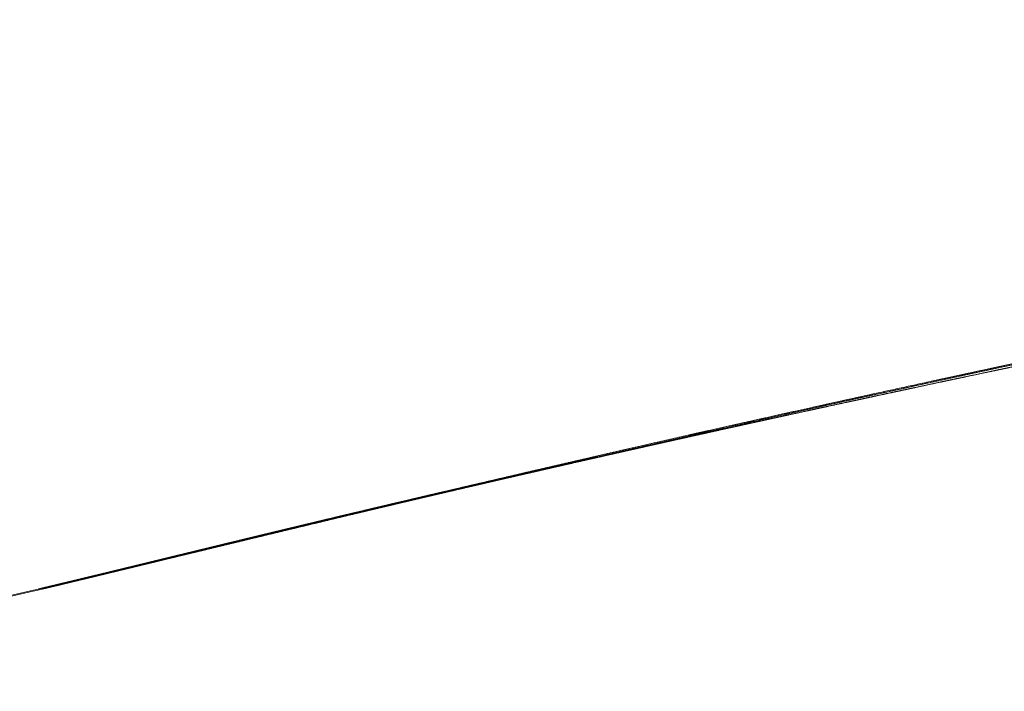
# Model space of a CAD drawing. Units: metres. Extents: x 695 to 2240, y -463 to 1013.
# Drawn here: x 2028 to 2029, y 448 to 449 of the extents above; entities that cross this region are included whole.
import ezdxf

# ---------------------------------------------------------------- set-up
doc = ezdxf.new("R2010")
doc.units = ezdxf.units.M

# ---------------------------------------------------------------- blocks, each defined once
blk = doc.blocks.new('JOE LOUNGE STAR BASE - HIGH BACK WITH BACK WINGS LEFT')
at = {"color": 0, "linetype": 'Continuous', "lineweight": 0}
for points, degree, knots in [([(2027.78554, 448.02033), (2027.78704, 448.02069), (2027.78854, 448.02104), (2027.79006, 448.0214), (2027.79158, 448.02176), (2027.79312, 448.02213), (2027.79467, 448.02249), (2027.79778, 448.02323), (2027.80094, 448.02399), (2027.80252, 448.02436), (2027.80412, 448.02475), (2027.80573, 448.02513), (2027.80735, 448.02552), (2027.81059, 448.02629), (2027.81387, 448.02708), (2027.81551, 448.02747), (2027.81716, 448.02787), (2027.81883, 448.02827), (2027.8205, 448.02867), (2027.82221, 448.02908), (2027.82392, 448.02949), (2027.82394, 448.0295), (2027.82396, 448.0295), (2027.82399, 448.02951), (2027.82401, 448.02951), (2027.8245, 448.02963), (2027.82499, 448.02975), (2027.82546, 448.02986), (2027.82593, 448.02998), (2027.8264, 448.03009), (2027.82687, 448.0302), (2027.82861, 448.03062), (2027.83035, 448.03104), (2027.83163, 448.03135), (2027.83291, 448.03166), (2027.8342, 448.03197), (2027.8355, 448.03229), (2027.83859, 448.03303), (2027.84171, 448.03379), (2027.84353, 448.03423), (2027.84536, 448.03467), (2027.84721, 448.03512), (2027.84907, 448.03557), (2027.8528, 448.03648), (2027.85659, 448.03739), (2027.8585, 448.03786), (2027.86042, 448.03832), (2027.86235, 448.03879), (2027.8643, 448.03927), (2027.8664, 448.03978), (2027.86852, 448.04029), (2027.86866, 448.04032), (2027.8688, 448.04036), (2027.86894, 448.04039), (2027.86908, 448.04043), (2027.87016, 448.04069), (2027.87125, 448.04095), (2027.87219, 448.04118), (2027.87314, 448.04141), (2027.87409, 448.04164), (2027.87504, 448.04188), (2027.87692, 448.04233), (2027.87881, 448.04279), (2027.87974, 448.04302), (2027.88067, 448.04324), (2027.8816, 448.04347), (2027.88254, 448.0437), (2027.88554, 448.04443), (2027.88858, 448.04517), (2027.89068, 448.04568), (2027.89279, 448.04619), (2027.89493, 448.04671), (2027.89707, 448.04723), (2027.9014, 448.04828), (2027.90579, 448.04935), (2027.90799, 448.04989), (2027.91022, 448.05043), (2027.91246, 448.05097), (2027.91472, 448.05152), (2027.91735, 448.05216), (2027.91999, 448.0528), (2027.92035, 448.05289), (2027.92071, 448.05298), (2027.92106, 448.05306), (2027.92142, 448.05315), (2027.9233, 448.05361), (2027.9252, 448.05407), (2027.92675, 448.05444), (2027.9283, 448.05482), (2027.92986, 448.0552), (2027.93143, 448.05558), (2027.93344, 448.05607), (2027.93546, 448.05656), (2027.93589, 448.05666), (2027.93633, 448.05677), (2027.93677, 448.05688), (2027.9372, 448.05698), (2027.94005, 448.05767), (2027.94292, 448.05837), (2027.94536, 448.05896), (2027.94782, 448.05956), (2027.9503, 448.06016), (2027.9528, 448.06076), (2027.95784, 448.06198), (2027.96295, 448.06322), (2027.96552, 448.06384), (2027.96811, 448.06447), (2027.97072, 448.0651), (2027.97335, 448.06573), (2027.97663, 448.06652), (2027.97994, 448.06732), (2027.98058, 448.06748), (2027.98122, 448.06763), (2027.98186, 448.06778), (2027.98251, 448.06794), (2027.9852, 448.06859), (2027.98792, 448.06924), (2027.99, 448.06974), (2027.99209, 448.07025), (2027.99419, 448.07075), (2027.99631, 448.07126), (2027.99869, 448.07184), (2028.00109, 448.07241), (2028.00134, 448.07247), (2028.0016, 448.07253), (2028.00185, 448.0726), (2028.00211, 448.07266), (2028.00493, 448.07334), (2028.00777, 448.07402), (2028.01037, 448.07464), (2028.01299, 448.07527), (2028.01562, 448.0759), (2028.01827, 448.07654), (2028.02388, 448.07788), (2028.02956, 448.07924), (2028.03256, 448.07995), (2028.03558, 448.08068), (2028.03863, 448.0814), (2028.04169, 448.08213), (2028.04578, 448.08311), (2028.0499, 448.08409), (2028.0509, 448.08433), (2028.05191, 448.08457), (2028.05292, 448.08481), (2028.05394, 448.08505), (2028.05709, 448.0858), (2028.06027, 448.08655), (2028.06243, 448.08707), (2028.06461, 448.08758), (2028.0668, 448.0881), (2028.06899, 448.08862), (2028.07239, 448.08943), (2028.0758, 448.09024), (2028.077, 448.09052), (2028.0782, 448.0908), (2028.0794, 448.09109), (2028.08061, 448.09137), (2028.08393, 448.09216), (2028.08728, 448.09295), (2028.08942, 448.09346), (2028.09158, 448.09396), (2028.09374, 448.09447), (2028.09591, 448.09499), (2028.10152, 448.09631), (2028.10719, 448.09764), (2028.11069, 448.09846), (2028.11421, 448.09929), (2028.11776, 448.10012), (2028.12133, 448.10096), (2028.12639, 448.10215), (2028.1315, 448.10334), (2028.13298, 448.10369), (2028.13447, 448.10403), (2028.13596, 448.10438), (2028.13745, 448.10473), (2028.14114, 448.10559), (2028.14486, 448.10646), (2028.14709, 448.10698), (2028.14932, 448.1075), (2028.15156, 448.10802), (2028.15381, 448.10854), (2028.15849, 448.10963), (2028.16322, 448.11073), (2028.16567, 448.1113), (2028.16814, 448.11187), (2028.17062, 448.11244), (2028.17311, 448.11302), (2028.17704, 448.11393), (2028.181, 448.11485), (2028.18244, 448.11518), (2028.18389, 448.11551), (2028.18534, 448.11585), (2028.1868, 448.11619), (2028.19228, 448.11745), (2028.19781, 448.11872), (2028.20189, 448.11967), (2028.20601, 448.12061), (2028.21016, 448.12157), (2028.21434, 448.12252), (2028.22061, 448.12396), (2028.22695, 448.12541), (2028.22904, 448.12589), (2028.23113, 448.12637), (2028.23324, 448.12685), (2028.23535, 448.12733), (2028.23968, 448.12832), (2028.24405, 448.12932), (2028.24629, 448.12983), (2028.24853, 448.13034), (2028.25079, 448.13085), (2028.25305, 448.13137), (2028.25749, 448.13238), (2028.26196, 448.13339), (2028.26415, 448.13389), (2028.26635, 448.13439), (2028.26856, 448.13489), (2028.27077, 448.13539), (2028.273, 448.13589), (2028.27522, 448.1364), (2028.27757, 448.13693), (2028.27992, 448.13746), (2028.28228, 448.13799), (2028.28465, 448.13853), (2028.28703, 448.13906), (2028.28942, 448.1396), (2028.29649, 448.1412), (2028.30364, 448.14281), (2028.30839, 448.14388), (2028.31319, 448.14495), (2028.31801, 448.14603), (2028.32287, 448.14712), (2028.33057, 448.14884), (2028.33836, 448.15058), (2028.34121, 448.15122), (2028.34407, 448.15186), (2028.34694, 448.1525), (2028.34983, 448.15314), (2028.35487, 448.15426), (2028.35996, 448.15539), (2028.36213, 448.15588), (2028.36431, 448.15636), (2028.36649, 448.15684), (2028.36868, 448.15733), (2028.37604, 448.15896), (2028.38347, 448.1606), (2028.38871, 448.16176), (2028.39399, 448.16293), (2028.39931, 448.1641), (2028.40466, 448.16528), (2028.41544, 448.16765), (2028.42637, 448.17005), (2028.43187, 448.17125), (2028.43741, 448.17246), (2028.44298, 448.17368), (2028.4486, 448.1749), (2028.45797, 448.17695), (2028.46746, 448.17901), (2028.47124, 448.17983), (2028.47504, 448.18066), (2028.47886, 448.18149), (2028.48269, 448.18232), (2028.48854, 448.18358), (2028.49442, 448.18485), (2028.49643, 448.18529), (2028.49845, 448.18572), (2028.50047, 448.18616), (2028.50249, 448.1866), (2028.51048, 448.18832), (2028.51853, 448.19005), (2028.52457, 448.19135), (2028.53066, 448.19266), (2028.53678, 448.19398), (2028.54295, 448.1953), (2028.55536, 448.19795), (2028.56793, 448.20063), (2028.57426, 448.20198), (2028.58063, 448.20334), (2028.58704, 448.2047), (2028.59348, 448.20607), (2028.6048, 448.20847), (2028.61624, 448.21089), (2028.62115, 448.21192), (2028.62608, 448.21296), (2028.63103, 448.21401), (2028.636, 448.21505), (2028.64271, 448.21647), (2028.64947, 448.21789), (2028.6512, 448.21825), (2028.65293, 448.21861), (2028.65466, 448.21898), (2028.6564, 448.21934), (2028.66495, 448.22114), (2028.67356, 448.22294), (2028.68046, 448.22438), (2028.6874, 448.22583), (2028.69438, 448.22729), (2028.7014, 448.22875), (2028.71553, 448.23169), (2028.72983, 448.23466), (2028.73702, 448.23614), (2028.74425, 448.23764), (2028.75152, 448.23914), (2028.75883, 448.24065), (2028.77229, 448.24342), (2028.78588, 448.24622), (2028.79207, 448.24749), (2028.79829, 448.24876), (2028.80453, 448.25004), (2028.81081, 448.25133), (2028.8184, 448.25288), (2028.82604, 448.25444), (2028.82735, 448.2547), (2028.82865, 448.25497), (2028.82996, 448.25524), (2028.83127, 448.2555), (2028.84025, 448.25733), (2028.84928, 448.25917), (2028.85704, 448.26075), (2028.86484, 448.26234), (2028.87268, 448.26392), (2028.88056, 448.26552), (2028.8964, 448.26872), (2028.9124, 448.27195), (2028.92044, 448.27357), (2028.92852, 448.27519), (2028.93663, 448.27682), (2028.94479, 448.27846), (2028.96048, 448.2816), (2028.97631, 448.28477), (2028.98391, 448.28628), (2028.99154, 448.2878), (2028.9992, 448.28933), (2029.00689, 448.29086), (2029.01534, 448.29253), (2029.02383, 448.29422), (2029.02455, 448.29436), (2029.02528, 448.2945), (2029.026, 448.29465), (2029.02673, 448.29479), (2029.03596, 448.29662), (2029.04523, 448.29846), (2029.05381, 448.30015), (2029.06243, 448.30186), (2029.07109, 448.30356), (2029.07979, 448.30527), (2029.09726, 448.30871), (2029.11488, 448.31217), (2029.12373, 448.3139), (2029.13262, 448.31564), (2029.14154, 448.31738), (2029.1505, 448.31913), (2029.1685, 448.32264), (2029.18665, 448.32616), (2029.19576, 448.32793), (2029.20491, 448.3297), (2029.21409, 448.33148), (2029.22332, 448.33327), (2029.23258, 448.33505), (2029.24188, 448.33685), (2029.24188, 448.33685), (2029.24188, 448.33685), (2029.24188, 448.33685), (2029.24188, 448.33685), (2029.25118, 448.33864), (2029.26052, 448.34044), (2029.26989, 448.34224), (2029.2793, 448.34405), (2029.28874, 448.34586), (2029.29822, 448.34768), (2029.31725, 448.35132), (2029.33642, 448.35498), (2029.34604, 448.35682), (2029.3557, 448.35865), (2029.36539, 448.3605), (2029.37511, 448.36234), (2029.39463, 448.36605), (2029.41428, 448.36977), (2029.42414, 448.37163), (2029.43403, 448.3735), (2029.44395, 448.37537), (2029.45391, 448.37724), (2029.46474, 448.37928), (2029.47562, 448.38132), (2029.47647, 448.38148), (2029.47732, 448.38164), (2029.47818, 448.3818), (2029.47903, 448.38196), (2029.48907, 448.38385), (2029.49913, 448.38574), (2029.50837, 448.38747), (2029.51763, 448.3892), (2029.52692, 448.39094), (2029.53624, 448.39268), (2029.55579, 448.39632), (2029.57545, 448.39998), (2029.58574, 448.40189), (2029.59607, 448.40381), (2029.60643, 448.40573), (2029.61681, 448.40765), (2029.63764, 448.41151), (2029.65858, 448.41537), (2029.66907, 448.41731), (2029.6796, 448.41924), (2029.69016, 448.42119), (2029.70074, 448.42313), (2029.71315, 448.42541), (2029.72561, 448.42769), (2029.72742, 448.42802), (2029.72923, 448.42835), (2029.73105, 448.42868), (2029.73286, 448.42902), (2029.74352, 448.43097), (2029.75422, 448.43292), (2029.7631, 448.43455), (2029.77201, 448.43617), (2029.78094, 448.4378), (2029.78988, 448.43943), (2029.80964, 448.44303), (2029.82949, 448.44663), (2029.84036, 448.4486), (2029.85126, 448.45058), (2029.86218, 448.45256), (2029.87312, 448.45453), (2029.89506, 448.4585), (2029.9171, 448.46247), (2029.92815, 448.46446), (2029.93921, 448.46645), (2029.9503, 448.46844), (2029.96141, 448.47043), (2029.97539, 448.47294), (2029.98941, 448.47545), (2029.99226, 448.47596), (2029.99512, 448.47647), (2029.99798, 448.47698), (2030.00083, 448.47749), (2030.01203, 448.47949), (2030.02324, 448.4815), (2030.03161, 448.48299), (2030.03998, 448.48448), (2030.04837, 448.48598), (2030.05677, 448.48747), (2030.07648, 448.49098), (2030.09625, 448.49449), (2030.1076, 448.4965), (2030.11898, 448.49852), (2030.13038, 448.50053), (2030.14179, 448.50255), (2030.16147, 448.50603), (2030.1812, 448.50951), (2030.18948, 448.51097), (2030.19776, 448.51242), (2030.20605, 448.51388), (2030.21436, 448.51534), (2030.22267, 448.5168), (2030.23099, 448.51826)], 8, [-1, -1, -1, -1, -1, -1, -1, -1, -1, -0.955531, -0.955531, -0.955531, -0.955531, -0.955531, -0.955531, -0.911062, -0.911062, -0.911062, -0.911062, -0.911062, -0.911062, -0.867135, -0.867135, -0.867135, -0.867135, -0.867135, -0.867135, -0.866593, -0.866593, -0.866593, -0.866593, -0.866593, -0.866593, -0.854465, -0.854465, -0.854465, -0.854465, -0.854465, -0.854465, -0.822124, -0.822124, -0.822124, -0.822124, -0.822124, -0.822124, -0.777654, -0.777654, -0.777654, -0.777654, -0.777654, -0.777654, -0.733185, -0.733185, -0.733185, -0.733185, -0.733185, -0.733185, -0.730012, -0.730012, -0.730012, -0.730012, -0.730012, -0.730012, -0.708929, -0.708929, -0.708929, -0.708929, -0.708929, -0.708929, -0.688716, -0.688716, -0.688716, -0.688716, -0.688716, -0.688716, -0.644247, -0.644247, -0.644247, -0.644247, -0.644247, -0.644247, -0.599778, -0.599778, -0.599778, -0.599778, -0.599778, -0.599778, -0.59289, -0.59289, -0.59289, -0.59289, -0.59289, -0.59289, -0.563394, -0.563394, -0.563394, -0.563394, -0.563394, -0.563394, -0.555309, -0.555309, -0.555309, -0.555309, -0.555309, -0.555309, -0.51084, -0.51084, -0.51084, -0.51084, -0.51084, -0.51084, -0.466371, -0.466371, -0.466371, -0.466371, -0.466371, -0.466371, -0.455767, -0.455767, -0.455767, -0.455767, -0.455767, -0.455767, -0.421902, -0.421902, -0.421902, -0.421902, -0.421902, -0.421902, -0.417859, -0.417859, -0.417859, -0.417859, -0.417859, -0.417859, -0.377432, -0.377432, -0.377432, -0.377432, -0.377432, -0.377432, -0.332963, -0.332963, -0.332963, -0.332963, -0.332963, -0.332963, -0.318644, -0.318644, -0.318644, -0.318644, -0.318644, -0.318644, -0.288494, -0.288494, -0.288494, -0.288494, -0.288494, -0.288494, -0.272324, -0.272324, -0.272324, -0.272324, -0.272324, -0.272324, -0.244025, -0.244025, -0.244025, -0.244025, -0.244025, -0.244025, -0.199556, -0.199556, -0.199556, -0.199556, -0.199556, -0.199556, -0.181521, -0.181521, -0.181521, -0.181521, -0.181521, -0.181521, -0.155087, -0.155087, -0.155087, -0.155087, -0.155087, -0.155087, -0.126788, -0.126788, -0.126788, -0.126788, -0.126788, -0.126788, -0.110618, -0.110618, -0.110618, -0.110618, -0.110618, -0.110618, -0.066149, -0.066149, -0.066149, -0.066149, -0.066149, -0.066149, -0.044398, -0.044398, -0.044398, -0.044398, -0.044398, -0.044398, -0.02168, -0.02168, -0.02168, -0.02168, -0.02168, -0.02168, 0, 0, 0, 0, 0, 0, 0, 0, 0.008442, 0.008442, 0.008442, 0.008442, 0.008442, 0.008442, 0.024915, 0.024915, 0.024915, 0.024915, 0.024915, 0.024915, 0.034367, 0.034367, 0.034367, 0.034367, 0.034367, 0.034367, 0.041388, 0.041388, 0.041388, 0.041388, 0.041388, 0.041388, 0.057861, 0.057861, 0.057861, 0.057861, 0.057861, 0.057861, 0.074334, 0.074334, 0.074334, 0.074334, 0.074334, 0.074334, 0.08519, 0.08519, 0.08519, 0.08519, 0.08519, 0.08519, 0.090807, 0.090807, 0.090807, 0.090807, 0.090807, 0.090807, 0.10728, 0.10728, 0.10728, 0.10728, 0.10728, 0.10728, 0.123753, 0.123753, 0.123753, 0.123753, 0.123753, 0.123753, 0.136013, 0.136013, 0.136013, 0.136013, 0.136013, 0.136013, 0.140226, 0.140226, 0.140226, 0.140226, 0.140226, 0.140226, 0.156699, 0.156699, 0.156699, 0.156699, 0.156699, 0.156699, 0.173173, 0.173173, 0.173173, 0.173173, 0.173173, 0.173173, 0.186836, 0.186836, 0.186836, 0.186836, 0.186836, 0.186836, 0.189646, 0.189646, 0.189646, 0.189646, 0.189646, 0.189646, 0.206119, 0.206119, 0.206119, 0.206119, 0.206119, 0.206119, 0.222592, 0.222592, 0.222592, 0.222592, 0.222592, 0.222592, 0.237658, 0.237658, 0.237658, 0.237658, 0.237658, 0.237658, 0.239065, 0.239065, 0.239065, 0.239065, 0.239065, 0.239065, 0.255538, 0.255538, 0.255538, 0.255538, 0.255538, 0.255538, 0.272011, 0.272011, 0.272011, 0.272011, 0.272011, 0.272011, 0.288481, 0.288481, 0.288481, 0.288481, 0.288481, 0.288481, 0.288484, 0.288484, 0.288484, 0.288484, 0.288484, 0.288484, 0.304957, 0.304957, 0.304957, 0.304957, 0.304957, 0.304957, 0.32143, 0.32143, 0.32143, 0.32143, 0.32143, 0.32143, 0.337903, 0.337903, 0.337903, 0.337903, 0.337903, 0.337903, 0.339304, 0.339304, 0.339304, 0.339304, 0.339304, 0.339304, 0.354376, 0.354376, 0.354376, 0.354376, 0.354376, 0.354376, 0.370849, 0.370849, 0.370849, 0.370849, 0.370849, 0.370849, 0.387322, 0.387322, 0.387322, 0.387322, 0.387322, 0.387322, 0.390127, 0.390127, 0.390127, 0.390127, 0.390127, 0.390127, 0.403795, 0.403795, 0.403795, 0.403795, 0.403795, 0.403795, 0.420268, 0.420268, 0.420268, 0.420268, 0.420268, 0.420268, 0.436741, 0.436741, 0.436741, 0.436741, 0.436741, 0.436741, 0.440949, 0.440949, 0.440949, 0.440949, 0.440949, 0.440949, 0.453214, 0.453214, 0.453214, 0.453214, 0.453214, 0.453214, 0.469687, 0.469687, 0.469687, 0.469687, 0.469687, 0.469687, 0.481553, 0.481553, 0.481553, 0.481553, 0.481553, 0.481553, 0.481553, 0.481553, 0.481553]), ([(2028.27522, 448.1364), (2028.27757, 448.13693), (2028.27992, 448.13746), (2028.28228, 448.13799), (2028.28465, 448.13853), (2028.28703, 448.13906), (2028.28942, 448.1396), (2028.29649, 448.1412), (2028.30364, 448.14281), (2028.30839, 448.14388), (2028.31319, 448.14495), (2028.31801, 448.14603), (2028.32287, 448.14712), (2028.33057, 448.14884), (2028.33836, 448.15058), (2028.34121, 448.15122), (2028.34407, 448.15186), (2028.34694, 448.1525), (2028.34983, 448.15314), (2028.35487, 448.15426), (2028.35996, 448.15539), (2028.36213, 448.15588), (2028.36431, 448.15636), (2028.36649, 448.15684), (2028.36868, 448.15733), (2028.37604, 448.15896), (2028.38347, 448.1606), (2028.38871, 448.16176), (2028.39399, 448.16293), (2028.39931, 448.1641), (2028.40466, 448.16528), (2028.41544, 448.16765), (2028.42637, 448.17005), (2028.43187, 448.17125), (2028.43741, 448.17246), (2028.44298, 448.17368), (2028.4486, 448.1749), (2028.45797, 448.17695), (2028.46746, 448.17901), (2028.47124, 448.17983), (2028.47504, 448.18066), (2028.47886, 448.18149), (2028.48269, 448.18232), (2028.48854, 448.18358), (2028.49442, 448.18485), (2028.49643, 448.18529), (2028.49845, 448.18572), (2028.50047, 448.18616), (2028.50249, 448.1866), (2028.51048, 448.18832), (2028.51853, 448.19005), (2028.52457, 448.19135), (2028.53066, 448.19266), (2028.53678, 448.19398), (2028.54295, 448.1953), (2028.55536, 448.19795), (2028.56793, 448.20063), (2028.57426, 448.20198), (2028.58063, 448.20334), (2028.58704, 448.2047), (2028.59348, 448.20607), (2028.6048, 448.20847), (2028.61624, 448.21089), (2028.62115, 448.21192), (2028.62608, 448.21296), (2028.63103, 448.21401), (2028.636, 448.21505), (2028.64271, 448.21647), (2028.64947, 448.21789), (2028.6512, 448.21825), (2028.65293, 448.21861), (2028.65466, 448.21898), (2028.6564, 448.21934), (2028.66495, 448.22114), (2028.67356, 448.22294), (2028.68046, 448.22438), (2028.6874, 448.22583), (2028.69438, 448.22729), (2028.7014, 448.22875), (2028.71553, 448.23169), (2028.72983, 448.23466), (2028.73702, 448.23614), (2028.74425, 448.23764), (2028.75152, 448.23914), (2028.75883, 448.24065), (2028.77229, 448.24342), (2028.78588, 448.24622), (2028.79207, 448.24749), (2028.79829, 448.24876), (2028.80453, 448.25004), (2028.81081, 448.25133), (2028.8184, 448.25288), (2028.82604, 448.25444), (2028.82735, 448.2547), (2028.82865, 448.25497), (2028.82996, 448.25524), (2028.83127, 448.2555), (2028.84025, 448.25733), (2028.84928, 448.25917), (2028.85704, 448.26075), (2028.86484, 448.26234), (2028.87268, 448.26392), (2028.88056, 448.26552), (2028.8964, 448.26872), (2028.9124, 448.27195), (2028.92044, 448.27357), (2028.92852, 448.27519), (2028.93663, 448.27682), (2028.94479, 448.27846), (2028.96048, 448.2816), (2028.97631, 448.28477), (2028.98391, 448.28628), (2028.99154, 448.2878), (2028.9992, 448.28933), (2029.00689, 448.29086), (2029.01534, 448.29253), (2029.02383, 448.29422), (2029.02455, 448.29436), (2029.02528, 448.2945), (2029.026, 448.29465), (2029.02673, 448.29479), (2029.03596, 448.29662), (2029.04523, 448.29846), (2029.05381, 448.30015), (2029.06243, 448.30186), (2029.07109, 448.30356), (2029.07979, 448.30527), (2029.09726, 448.30871), (2029.11488, 448.31217), (2029.12373, 448.3139), (2029.13262, 448.31564), (2029.14154, 448.31738), (2029.1505, 448.31913), (2029.1685, 448.32264), (2029.18665, 448.32616), (2029.19576, 448.32793), (2029.20491, 448.3297), (2029.21409, 448.33148), (2029.22332, 448.33327), (2029.23258, 448.33505), (2029.24188, 448.33685), (2029.24188, 448.33685), (2029.24188, 448.33685), (2029.24188, 448.33685), (2029.24188, 448.33685), (2029.25118, 448.33864), (2029.26052, 448.34044), (2029.26989, 448.34224), (2029.2793, 448.34405), (2029.28874, 448.34586), (2029.29822, 448.34768), (2029.31725, 448.35132), (2029.33642, 448.35498), (2029.34604, 448.35682), (2029.3557, 448.35865), (2029.36539, 448.3605), (2029.37511, 448.36234), (2029.39463, 448.36605), (2029.41428, 448.36977), (2029.42414, 448.37163), (2029.43403, 448.3735), (2029.44395, 448.37537), (2029.45391, 448.37724), (2029.46474, 448.37928), (2029.47562, 448.38132), (2029.47647, 448.38148), (2029.47732, 448.38164), (2029.47818, 448.3818), (2029.47903, 448.38196), (2029.48907, 448.38385), (2029.49913, 448.38574), (2029.50837, 448.38747), (2029.51763, 448.3892), (2029.52692, 448.39094), (2029.53624, 448.39268), (2029.55579, 448.39632), (2029.57545, 448.39998), (2029.58574, 448.40189), (2029.59607, 448.40381), (2029.60643, 448.40573), (2029.61681, 448.40765), (2029.63764, 448.41151), (2029.65858, 448.41537), (2029.66907, 448.41731), (2029.6796, 448.41924), (2029.69016, 448.42119), (2029.70074, 448.42313), (2029.71315, 448.42541), (2029.72561, 448.42769), (2029.72742, 448.42802), (2029.72923, 448.42835), (2029.73105, 448.42868), (2029.73286, 448.42902), (2029.74352, 448.43097), (2029.75422, 448.43292), (2029.7631, 448.43455), (2029.77201, 448.43617), (2029.78094, 448.4378), (2029.78988, 448.43943), (2029.80964, 448.44303), (2029.82949, 448.44663), (2029.84036, 448.4486), (2029.85126, 448.45058), (2029.86218, 448.45256), (2029.87312, 448.45453), (2029.89506, 448.4585), (2029.9171, 448.46247), (2029.92815, 448.46446), (2029.93921, 448.46645), (2029.9503, 448.46844), (2029.96141, 448.47043), (2029.97539, 448.47294), (2029.98941, 448.47545), (2029.99226, 448.47596), (2029.99512, 448.47647), (2029.99798, 448.47698), (2030.00083, 448.47749), (2030.01203, 448.47949), (2030.02324, 448.4815), (2030.03161, 448.48299), (2030.03998, 448.48448), (2030.04837, 448.48598), (2030.05677, 448.48747), (2030.07648, 448.49098), (2030.09625, 448.49449), (2030.1076, 448.4965), (2030.11898, 448.49852), (2030.13038, 448.50053), (2030.14179, 448.50255), (2030.16147, 448.50603), (2030.1812, 448.50951), (2030.18948, 448.51097), (2030.19776, 448.51242), (2030.20605, 448.51388), (2030.21436, 448.51534), (2030.22267, 448.5168), (2030.23099, 448.51826)], 8, [0, 0, 0, 0, 0, 0, 0, 0, 0, 0.0084421, 0.0084421, 0.0084421, 0.0084421, 0.0084421, 0.0084421, 0.0249151, 0.0249151, 0.0249151, 0.0249151, 0.0249151, 0.0249151, 0.0343672, 0.0343672, 0.0343672, 0.0343672, 0.0343672, 0.0343672, 0.0413882, 0.0413882, 0.0413882, 0.0413882, 0.0413882, 0.0413882, 0.0578612, 0.0578612, 0.0578612, 0.0578612, 0.0578612, 0.0578612, 0.0743343, 0.0743343, 0.0743343, 0.0743343, 0.0743343, 0.0743343, 0.08519, 0.08519, 0.08519, 0.08519, 0.08519, 0.08519, 0.0908073, 0.0908073, 0.0908073, 0.0908073, 0.0908073, 0.0908073, 0.1072804, 0.1072804, 0.1072804, 0.1072804, 0.1072804, 0.1072804, 0.1237534, 0.1237534, 0.1237534, 0.1237534, 0.1237534, 0.1237534, 0.1360128, 0.1360128, 0.1360128, 0.1360128, 0.1360128, 0.1360128, 0.1402264, 0.1402264, 0.1402264, 0.1402264, 0.1402264, 0.1402264, 0.1566995, 0.1566995, 0.1566995, 0.1566995, 0.1566995, 0.1566995, 0.1731725, 0.1731725, 0.1731725, 0.1731725, 0.1731725, 0.1731725, 0.1868355, 0.1868355, 0.1868355, 0.1868355, 0.1868355, 0.1868355, 0.1896456, 0.1896456, 0.1896456, 0.1896456, 0.1896456, 0.1896456, 0.2061186, 0.2061186, 0.2061186, 0.2061186, 0.2061186, 0.2061186, 0.2225917, 0.2225917, 0.2225917, 0.2225917, 0.2225917, 0.2225917, 0.2376583, 0.2376583, 0.2376583, 0.2376583, 0.2376583, 0.2376583, 0.2390647, 0.2390647, 0.2390647, 0.2390647, 0.2390647, 0.2390647, 0.2555378, 0.2555378, 0.2555378, 0.2555378, 0.2555378, 0.2555378, 0.2720108, 0.2720108, 0.2720108, 0.2720108, 0.2720108, 0.2720108, 0.2884811, 0.2884811, 0.2884811, 0.2884811, 0.2884811, 0.2884811, 0.2884838, 0.2884838, 0.2884838, 0.2884838, 0.2884838, 0.2884838, 0.3049569, 0.3049569, 0.3049569, 0.3049569, 0.3049569, 0.3049569, 0.3214299, 0.3214299, 0.3214299, 0.3214299, 0.3214299, 0.3214299, 0.337903, 0.337903, 0.337903, 0.337903, 0.337903, 0.337903, 0.3393039, 0.3393039, 0.3393039, 0.3393039, 0.3393039, 0.3393039, 0.354376, 0.354376, 0.354376, 0.354376, 0.354376, 0.354376, 0.3708491, 0.3708491, 0.3708491, 0.3708491, 0.3708491, 0.3708491, 0.3873221, 0.3873221, 0.3873221, 0.3873221, 0.3873221, 0.3873221, 0.3901267, 0.3901267, 0.3901267, 0.3901267, 0.3901267, 0.3901267, 0.4037952, 0.4037952, 0.4037952, 0.4037952, 0.4037952, 0.4037952, 0.4202682, 0.4202682, 0.4202682, 0.4202682, 0.4202682, 0.4202682, 0.4367412, 0.4367412, 0.4367412, 0.4367412, 0.4367412, 0.4367412, 0.4409494, 0.4409494, 0.4409494, 0.4409494, 0.4409494, 0.4409494, 0.4532143, 0.4532143, 0.4532143, 0.4532143, 0.4532143, 0.4532143, 0.4696873, 0.4696873, 0.4696873, 0.4696873, 0.4696873, 0.4696873, 0.4815527, 0.4815527, 0.4815527, 0.4815527, 0.4815527, 0.4815527, 0.4815527, 0.4815527, 0.4815527]), ([(2027.78554, 448.02033), (2027.79921, 448.02356), (2027.81498, 448.02732), (2027.83274, 448.03159), (2027.85239, 448.03633), (2027.87381, 448.04151), (2027.89689, 448.04709), (2027.92152, 448.05305), (2027.97386, 448.06568), (2028.00194, 448.07245), (2028.03182, 448.07964), (2028.06353, 448.08723), (2028.09708, 448.09522), (2028.13247, 448.10359), (2028.16972, 448.11234), (2028.22591, 448.12543), (2028.24335, 448.12947), (2028.26118, 448.1336), (2028.27942, 448.1378), (2028.29807, 448.14207), (2028.31715, 448.14643), (2028.33667, 448.15087), (2028.35665, 448.15539), (2028.36587, 448.15748), (2028.37518, 448.15958), (2028.38458, 448.1617), (2028.39408, 448.16384), (2028.40369, 448.166), (2028.41339, 448.16817), (2028.42319, 448.17036), (2028.44299, 448.17477), (2028.45299, 448.17699), (2028.4631, 448.17924), (2028.47331, 448.1815), (2028.48364, 448.18378), (2028.49407, 448.18607), (2028.50462, 448.18839), (2028.52595, 448.19307), (2028.53674, 448.19542), (2028.54765, 448.1978), (2028.55868, 448.2002), (2028.56983, 448.20262), (2028.5811, 448.20506), (2028.59249, 448.20752), (2028.61553, 448.21248), (2028.62716, 448.21498), (2028.63892, 448.2175), (2028.65079, 448.22003), (2028.6628, 448.22259), (2028.67494, 448.22517), (2028.68721, 448.22777), (2028.71204, 448.23302), (2028.7246, 448.23566), (2028.7373, 448.23833), (2028.75015, 448.24103), (2028.76315, 448.24375), (2028.77631, 448.24649), (2028.78963, 448.24926), (2028.8166, 448.25485), (2028.83025, 448.25767), (2028.84407, 448.26052), (2028.85807, 448.2634), (2028.87224, 448.26631), (2028.88659, 448.26924), (2028.90112, 448.2722), (2028.94528, 448.28118), (2028.97546, 448.28728), (2029.0064, 448.2935), (2029.03812, 448.29985), (2029.07065, 448.30633), (2029.104, 448.31293), (2029.13821, 448.31968), (2029.17328, 448.32656)], 8, [0, 0, 0, 0, 0, 0, 0, 0, 0, 0.408669, 0.408669, 0.408669, 0.408669, 0.408669, 0.408669, 0.408669, 0.820383, 0.820383, 0.820383, 0.820383, 0.820383, 0.820383, 0.820383, 1, 1, 1, 1, 1, 1, 1, 1, 1.125, 1.125, 1.125, 1.125, 1.125, 1.125, 1.125, 1.25, 1.25, 1.25, 1.25, 1.25, 1.25, 1.25, 1.375, 1.375, 1.375, 1.375, 1.375, 1.375, 1.375, 1.5, 1.5, 1.5, 1.5, 1.5, 1.5, 1.5, 1.625, 1.625, 1.625, 1.625, 1.625, 1.625, 1.625, 1.75, 1.75, 1.75, 1.75, 1.75, 1.75, 1.75, 2, 2, 2, 2, 2, 2, 2, 2, 2]), ([(2029.1691, 448.32656), (2029.12381, 448.31767), (2029.07997, 448.30901), (2029.03754, 448.30058), (2028.99646, 448.29236), (2028.9567, 448.28436), (2028.9182, 448.27655), (2028.88091, 448.26894), (2028.80921, 448.25419), (2028.77476, 448.24705), (2028.74138, 448.24009), (2028.70901, 448.23328), (2028.67756, 448.22663), (2028.64699, 448.22011), (2028.61721, 448.21372), (2028.55934, 448.20123), (2028.53135, 448.19515), (2028.50414, 448.1892), (2028.47768, 448.18337), (2028.45193, 448.17767), (2028.42684, 448.17208), (2028.40239, 448.1666), (2028.37527, 448.16049), (2028.37201, 448.15975), (2028.36877, 448.15902), (2028.36553, 448.15829), (2028.36231, 448.15756), (2028.3591, 448.15684), (2028.35591, 448.15611), (2028.35272, 448.15539), (2028.33862, 448.1522), (2028.32475, 448.14905), (2028.3111, 448.14594), (2028.29767, 448.14287), (2028.28446, 448.13984), (2028.27147, 448.13685), (2028.2587, 448.13391), (2028.23357, 448.1281), (2028.22121, 448.12523), (2028.20905, 448.12241), (2028.1971, 448.11962), (2028.18534, 448.11687), (2028.17377, 448.11416), (2028.16238, 448.11149), (2028.15005, 448.10859), (2028.14892, 448.10832), (2028.14779, 448.10805), (2028.14666, 448.10779), (2028.14553, 448.10752), (2028.14441, 448.10726), (2028.14328, 448.10699), (2028.14216, 448.10673)], 8, [0, 0, 0, 0, 0, 0, 0, 0, 0, 0.322897, 0.322897, 0.322897, 0.322897, 0.322897, 0.322897, 0.322897, 0.641115, 0.641115, 0.641115, 0.641115, 0.641115, 0.641115, 0.641115, 0.956758, 0.956758, 0.956758, 0.956758, 0.956758, 0.956758, 0.956758, 1, 1, 1, 1, 1, 1, 1, 1, 1.124999, 1.124999, 1.124999, 1.124999, 1.124999, 1.124999, 1.124999, 1.249999, 1.249999, 1.249999, 1.249999, 1.249999, 1.249999, 1.249999, 1.26265, 1.26265, 1.26265, 1.26265, 1.26265, 1.26265, 1.26265, 1.26265, 1.26265]), ([(2029.1691, 448.32656), (2029.12381, 448.31767), (2029.07997, 448.30901), (2029.03754, 448.30058), (2028.99646, 448.29236), (2028.9567, 448.28436), (2028.9182, 448.27655), (2028.88091, 448.26894), (2028.80921, 448.25419), (2028.77476, 448.24705), (2028.74138, 448.24009), (2028.70901, 448.23328), (2028.67756, 448.22663), (2028.64699, 448.22011), (2028.61721, 448.21372), (2028.55934, 448.20123), (2028.53135, 448.19515), (2028.50414, 448.1892), (2028.47768, 448.18337), (2028.45193, 448.17767), (2028.42684, 448.17208), (2028.40239, 448.1666), (2028.37527, 448.16049), (2028.37201, 448.15975), (2028.36877, 448.15902), (2028.36553, 448.15829), (2028.36231, 448.15756), (2028.3591, 448.15684), (2028.35591, 448.15611), (2028.35272, 448.15539)], 8, [0, 0, 0, 0, 0, 0, 0, 0, 0, 0.322897, 0.322897, 0.322897, 0.322897, 0.322897, 0.322897, 0.322897, 0.641115, 0.641115, 0.641115, 0.641115, 0.641115, 0.641115, 0.641115, 0.956758, 0.956758, 0.956758, 0.956758, 0.956758, 0.956758, 0.956758, 1, 1, 1, 1, 1, 1, 1, 1, 1]), ([(2029.17328, 448.32656), (2029.14907, 448.32181), (2029.12561, 448.31719), (2029.0799, 448.30814), (2029.05766, 448.30372), (2028.9926, 448.29073), (2028.95142, 448.28243), (2028.87283, 448.26645), (2028.83535, 448.25874), (2028.78147, 448.24757), (2028.7639, 448.2439), (2028.73811, 448.2385), (2028.72961, 448.23671), (2028.71278, 448.23317), (2028.70447, 448.23142), (2028.68792, 448.22792), (2028.67979, 448.2262), (2028.66368, 448.22277), (2028.65572, 448.22108), (2028.63204, 448.21603), (2028.61652, 448.2127), (2028.57089, 448.20287), (2028.54166, 448.19651), (2028.49943, 448.18725), (2028.48563, 448.18421), (2028.45852, 448.17822), (2028.44521, 448.17526), (2028.41908, 448.16944), (2028.40627, 448.16657), (2028.38112, 448.16092), (2028.3688, 448.15814), (2028.35665, 448.15539)], 3, [0, 0, 0, 0, 0.062503, 0.062503, 0.125005, 0.125005, 0.250005, 0.250005, 0.375006, 0.375006, 0.437505, 0.437505, 0.468755, 0.468755, 0.500004, 0.500004, 0.531254, 0.531254, 0.562504, 0.562504, 0.625003, 0.625003, 0.750002, 0.750002, 0.812501, 0.812501, 0.875001, 0.875001, 0.9375, 0.9375, 1, 1, 1, 1]), ([(2027.78554, 448.02033), (2027.79921, 448.02356), (2027.81498, 448.02732), (2027.83274, 448.03159), (2027.85239, 448.03633), (2027.87381, 448.04151), (2027.89689, 448.04709), (2027.92152, 448.05305), (2027.97386, 448.06568), (2028.00194, 448.07245), (2028.03182, 448.07964), (2028.06353, 448.08723), (2028.09708, 448.09522), (2028.13247, 448.10359), (2028.16972, 448.11234), (2028.22591, 448.12543), (2028.24335, 448.12947), (2028.26118, 448.1336), (2028.27942, 448.1378), (2028.29807, 448.14207), (2028.31715, 448.14643), (2028.33667, 448.15087), (2028.35665, 448.15539)], 8, [0, 0, 0, 0, 0, 0, 0, 0, 0, 0.408669, 0.408669, 0.408669, 0.408669, 0.408669, 0.408669, 0.408669, 0.820383, 0.820383, 0.820383, 0.820383, 0.820383, 0.820383, 0.820383, 1, 1, 1, 1, 1, 1, 1, 1, 1]), ([(2028.35272, 448.15539), (2028.31512, 448.14688), (2028.27964, 448.13875), (2028.21262, 448.12325), (2028.18105, 448.11588), (2028.14816, 448.10814), (2028.14515, 448.10743), (2028.14216, 448.10673)], 3, [0, 0, 0, 0, 0.1249993, 0.1249993, 0.2499987, 0.2499987, 0.2626501, 0.2626501, 0.2626501, 0.2626501]), ([(2028.27129, 448.1364), (2028.26906, 448.13589), (2028.26684, 448.13539), (2028.26463, 448.13489), (2028.26242, 448.13439), (2028.26022, 448.13389), (2028.25803, 448.13339), (2028.25356, 448.13238), (2028.24913, 448.13137), (2028.24687, 448.13085), (2028.24461, 448.13034), (2028.24237, 448.12983), (2028.24013, 448.12932), (2028.23577, 448.12832), (2028.23144, 448.12733), (2028.22932, 448.12685), (2028.22722, 448.12637), (2028.22513, 448.12589), (2028.22304, 448.12541), (2028.2167, 448.12396), (2028.21044, 448.12252), (2028.20626, 448.12157), (2028.20211, 448.12061), (2028.198, 448.11967), (2028.19391, 448.11872), (2028.18838, 448.11745), (2028.18291, 448.11619), (2028.18146, 448.11585), (2028.18, 448.11551), (2028.17856, 448.11518), (2028.17711, 448.11485), (2028.17315, 448.11393), (2028.16923, 448.11302), (2028.16674, 448.11244), (2028.16426, 448.11187), (2028.16179, 448.1113), (2028.15934, 448.11073), (2028.15462, 448.10963), (2028.14994, 448.10854), (2028.14769, 448.10802), (2028.14545, 448.1075), (2028.14322, 448.10698), (2028.141, 448.10646), (2028.13728, 448.10559), (2028.13359, 448.10473), (2028.1321, 448.10438), (2028.13061, 448.10403), (2028.12913, 448.10369), (2028.12765, 448.10334), (2028.12254, 448.10215), (2028.11748, 448.10096), (2028.11391, 448.10012), (2028.11037, 448.09929), (2028.10685, 448.09846), (2028.10335, 448.09764), (2028.09768, 448.09631), (2028.09207, 448.09499), (2028.0899, 448.09447), (2028.08774, 448.09396), (2028.08559, 448.09346), (2028.08346, 448.09295), (2028.08011, 448.09216), (2028.07679, 448.09137), (2028.07558, 448.09109), (2028.07438, 448.0908), (2028.07318, 448.09052), (2028.07198, 448.09024), (2028.06857, 448.08943), (2028.06518, 448.08862), (2028.06298, 448.0881), (2028.0608, 448.08758), (2028.05862, 448.08707), (2028.05646, 448.08655), (2028.05329, 448.0858), (2028.05013, 448.08505), (2028.04912, 448.08481), (2028.04811, 448.08457), (2028.0471, 448.08433), (2028.0461, 448.08409), (2028.04198, 448.08311), (2028.0379, 448.08213), (2028.03483, 448.0814), (2028.03179, 448.08068), (2028.02877, 448.07995), (2028.02578, 448.07924), (2028.0201, 448.07788), (2028.01449, 448.07654), (2028.01185, 448.0759), (2028.00921, 448.07527), (2028.0066, 448.07464), (2028.004, 448.07402), (2028.00116, 448.07334), (2027.99834, 448.07266), (2027.99809, 448.0726), (2027.99783, 448.07253), (2027.99758, 448.07247), (2027.99732, 448.07241), (2027.99493, 448.07184), (2027.99255, 448.07126), (2027.99044, 448.07075), (2027.98833, 448.07025), (2027.98624, 448.06974), (2027.98417, 448.06924), (2027.98145, 448.06859), (2027.97876, 448.06794), (2027.97812, 448.06778), (2027.97748, 448.06763), (2027.97684, 448.06748), (2027.9762, 448.06732), (2027.97289, 448.06652), (2027.96961, 448.06573), (2027.96698, 448.0651), (2027.96438, 448.06447), (2027.96179, 448.06384), (2027.95922, 448.06322), (2027.95411, 448.06198), (2027.94908, 448.06076), (2027.94658, 448.06016), (2027.94411, 448.05956), (2027.94165, 448.05896), (2027.9392, 448.05837), (2027.93634, 448.05767), (2027.9335, 448.05698), (2027.93306, 448.05688), (2027.93262, 448.05677), (2027.93219, 448.05666), (2027.93175, 448.05656), (2027.92974, 448.05607), (2027.92773, 448.05558), (2027.92616, 448.0552), (2027.9246, 448.05482), (2027.92305, 448.05444), (2027.92151, 448.05407), (2027.91961, 448.05361), (2027.91773, 448.05315), (2027.91737, 448.05306), (2027.91701, 448.05298), (2027.91666, 448.05289), (2027.9163, 448.0528), (2027.91366, 448.05216), (2027.91103, 448.05152), (2027.90878, 448.05097), (2027.90654, 448.05043), (2027.90432, 448.04989), (2027.90211, 448.04935), (2027.89773, 448.04828), (2027.89341, 448.04723), (2027.89126, 448.04671), (2027.88913, 448.04619), (2027.88702, 448.04568), (2027.88492, 448.04517), (2027.88189, 448.04443), (2027.87888, 448.0437), (2027.87795, 448.04347), (2027.87702, 448.04324), (2027.87609, 448.04302), (2027.87516, 448.04279), (2027.87328, 448.04233), (2027.8714, 448.04188), (2027.87045, 448.04164), (2027.8695, 448.04141), (2027.86855, 448.04118), (2027.86761, 448.04095), (2027.86652, 448.04069), (2027.86545, 448.04043), (2027.8653, 448.04039), (2027.86516, 448.04036), (2027.86502, 448.04032), (2027.86488, 448.04029), (2027.86277, 448.03978), (2027.86067, 448.03927), (2027.85873, 448.03879), (2027.8568, 448.03832), (2027.85488, 448.03786), (2027.85297, 448.03739), (2027.84919, 448.03648), (2027.84545, 448.03557), (2027.8436, 448.03512), (2027.84176, 448.03467), (2027.83993, 448.03423), (2027.83811, 448.03379), (2027.83499, 448.03303), (2027.8319, 448.03229), (2027.83061, 448.03197), (2027.82932, 448.03166), (2027.82804, 448.03135), (2027.82677, 448.03104), (2027.82502, 448.03062), (2027.82329, 448.0302), (2027.82282, 448.03009), (2027.82235, 448.02998), (2027.82188, 448.02986), (2027.82141, 448.02975), (2027.82092, 448.02963), (2027.82043, 448.02951), (2027.82041, 448.02951), (2027.82039, 448.0295), (2027.82036, 448.0295), (2027.82034, 448.02949), (2027.81863, 448.02908), (2027.81693, 448.02867), (2027.81526, 448.02827), (2027.81359, 448.02787), (2027.81194, 448.02747), (2027.81031, 448.02708), (2027.80703, 448.02629), (2027.80379, 448.02552), (2027.80218, 448.02513), (2027.80057, 448.02475), (2027.79897, 448.02436), (2027.79739, 448.02399), (2027.79424, 448.02323), (2027.79113, 448.02249), (2027.78959, 448.02213), (2027.78805, 448.02176), (2027.78653, 448.0214), (2027.78501, 448.02104), (2027.78351, 448.02069), (2027.78202, 448.02033)], 8, [0, 0, 0, 0, 0, 0, 0, 0, 0, 0.02168, 0.02168, 0.02168, 0.02168, 0.02168, 0.02168, 0.044398, 0.044398, 0.044398, 0.044398, 0.044398, 0.044398, 0.066149, 0.066149, 0.066149, 0.066149, 0.066149, 0.066149, 0.110618, 0.110618, 0.110618, 0.110618, 0.110618, 0.110618, 0.126788, 0.126788, 0.126788, 0.126788, 0.126788, 0.126788, 0.155087, 0.155087, 0.155087, 0.155087, 0.155087, 0.155087, 0.181521, 0.181521, 0.181521, 0.181521, 0.181521, 0.181521, 0.199556, 0.199556, 0.199556, 0.199556, 0.199556, 0.199556, 0.244025, 0.244025, 0.244025, 0.244025, 0.244025, 0.244025, 0.272324, 0.272324, 0.272324, 0.272324, 0.272324, 0.272324, 0.288494, 0.288494, 0.288494, 0.288494, 0.288494, 0.288494, 0.318644, 0.318644, 0.318644, 0.318644, 0.318644, 0.318644, 0.332963, 0.332963, 0.332963, 0.332963, 0.332963, 0.332963, 0.377432, 0.377432, 0.377432, 0.377432, 0.377432, 0.377432, 0.417859, 0.417859, 0.417859, 0.417859, 0.417859, 0.417859, 0.421902, 0.421902, 0.421902, 0.421902, 0.421902, 0.421902, 0.455767, 0.455767, 0.455767, 0.455767, 0.455767, 0.455767, 0.466371, 0.466371, 0.466371, 0.466371, 0.466371, 0.466371, 0.51084, 0.51084, 0.51084, 0.51084, 0.51084, 0.51084, 0.555309, 0.555309, 0.555309, 0.555309, 0.555309, 0.555309, 0.563394, 0.563394, 0.563394, 0.563394, 0.563394, 0.563394, 0.59289, 0.59289, 0.59289, 0.59289, 0.59289, 0.59289, 0.599778, 0.599778, 0.599778, 0.599778, 0.599778, 0.599778, 0.644247, 0.644247, 0.644247, 0.644247, 0.644247, 0.644247, 0.688716, 0.688716, 0.688716, 0.688716, 0.688716, 0.688716, 0.708929, 0.708929, 0.708929, 0.708929, 0.708929, 0.708929, 0.730012, 0.730012, 0.730012, 0.730012, 0.730012, 0.730012, 0.733185, 0.733185, 0.733185, 0.733185, 0.733185, 0.733185, 0.777654, 0.777654, 0.777654, 0.777654, 0.777654, 0.777654, 0.822124, 0.822124, 0.822124, 0.822124, 0.822124, 0.822124, 0.854465, 0.854465, 0.854465, 0.854465, 0.854465, 0.854465, 0.866593, 0.866593, 0.866593, 0.866593, 0.866593, 0.866593, 0.867135, 0.867135, 0.867135, 0.867135, 0.867135, 0.867135, 0.911062, 0.911062, 0.911062, 0.911062, 0.911062, 0.911062, 0.955531, 0.955531, 0.955531, 0.955531, 0.955531, 0.955531, 1, 1, 1, 1, 1, 1, 1, 1, 1]), ([(2028.27522, 448.1364), (2028.273, 448.13589), (2028.27077, 448.13539), (2028.26856, 448.13489), (2028.26635, 448.13439), (2028.26415, 448.13389), (2028.26196, 448.13339), (2028.25749, 448.13238), (2028.25305, 448.13137), (2028.25079, 448.13085), (2028.24853, 448.13034), (2028.24629, 448.12983), (2028.24405, 448.12932), (2028.23968, 448.12832), (2028.23535, 448.12733), (2028.23324, 448.12685), (2028.23113, 448.12637), (2028.22904, 448.12589), (2028.22695, 448.12541), (2028.22061, 448.12396), (2028.21434, 448.12252), (2028.21016, 448.12157), (2028.20601, 448.12061), (2028.20189, 448.11967), (2028.19781, 448.11872), (2028.19228, 448.11745), (2028.1868, 448.11619), (2028.18534, 448.11585), (2028.18389, 448.11551), (2028.18244, 448.11518), (2028.181, 448.11485), (2028.17704, 448.11393), (2028.17311, 448.11302), (2028.17062, 448.11244), (2028.16814, 448.11187), (2028.16567, 448.1113), (2028.16322, 448.11073), (2028.15849, 448.10963), (2028.15381, 448.10854), (2028.15156, 448.10802), (2028.14932, 448.1075), (2028.14709, 448.10698), (2028.14486, 448.10646), (2028.14114, 448.10559), (2028.13745, 448.10473), (2028.13596, 448.10438), (2028.13447, 448.10403), (2028.13298, 448.10369), (2028.1315, 448.10334), (2028.12639, 448.10215), (2028.12133, 448.10096), (2028.11776, 448.10012), (2028.11421, 448.09929), (2028.11069, 448.09846), (2028.10719, 448.09764), (2028.10152, 448.09631), (2028.09591, 448.09499), (2028.09374, 448.09447), (2028.09158, 448.09396), (2028.08942, 448.09346), (2028.08728, 448.09295), (2028.08393, 448.09216), (2028.08061, 448.09137), (2028.0794, 448.09109), (2028.0782, 448.0908), (2028.077, 448.09052), (2028.0758, 448.09024), (2028.07239, 448.08943), (2028.06899, 448.08862), (2028.0668, 448.0881), (2028.06461, 448.08758), (2028.06243, 448.08707), (2028.06027, 448.08655), (2028.05709, 448.0858), (2028.05394, 448.08505), (2028.05292, 448.08481), (2028.05191, 448.08457), (2028.0509, 448.08433), (2028.0499, 448.08409), (2028.04578, 448.08311), (2028.04169, 448.08213), (2028.03863, 448.0814), (2028.03558, 448.08068), (2028.03256, 448.07995), (2028.02956, 448.07924), (2028.02388, 448.07788), (2028.01827, 448.07654), (2028.01562, 448.0759), (2028.01299, 448.07527), (2028.01037, 448.07464), (2028.00777, 448.07402), (2028.00493, 448.07334), (2028.00211, 448.07266), (2028.00185, 448.0726), (2028.0016, 448.07253), (2028.00134, 448.07247), (2028.00109, 448.07241), (2027.99869, 448.07184), (2027.99631, 448.07126), (2027.99419, 448.07075), (2027.99209, 448.07025), (2027.99, 448.06974), (2027.98792, 448.06924), (2027.9852, 448.06859), (2027.98251, 448.06794), (2027.98186, 448.06778), (2027.98122, 448.06763), (2027.98058, 448.06748), (2027.97994, 448.06732), (2027.97663, 448.06652), (2027.97335, 448.06573), (2027.97072, 448.0651), (2027.96811, 448.06447), (2027.96552, 448.06384), (2027.96295, 448.06322), (2027.95784, 448.06198), (2027.9528, 448.06076), (2027.9503, 448.06016), (2027.94782, 448.05956), (2027.94536, 448.05896), (2027.94292, 448.05837), (2027.94005, 448.05767), (2027.9372, 448.05698), (2027.93677, 448.05688), (2027.93633, 448.05677), (2027.93589, 448.05666), (2027.93546, 448.05656), (2027.93344, 448.05607), (2027.93143, 448.05558), (2027.92986, 448.0552), (2027.9283, 448.05482), (2027.92675, 448.05444), (2027.9252, 448.05407), (2027.9233, 448.05361), (2027.92142, 448.05315), (2027.92106, 448.05306), (2027.92071, 448.05298), (2027.92035, 448.05289), (2027.91999, 448.0528), (2027.91735, 448.05216), (2027.91472, 448.05152), (2027.91246, 448.05097), (2027.91022, 448.05043), (2027.90799, 448.04989), (2027.90579, 448.04935), (2027.9014, 448.04828), (2027.89707, 448.04723), (2027.89493, 448.04671), (2027.89279, 448.04619), (2027.89068, 448.04568), (2027.88858, 448.04517), (2027.88554, 448.04443), (2027.88254, 448.0437), (2027.8816, 448.04347), (2027.88067, 448.04324), (2027.87974, 448.04302), (2027.87881, 448.04279), (2027.87692, 448.04233), (2027.87504, 448.04188), (2027.87409, 448.04164), (2027.87314, 448.04141), (2027.87219, 448.04118), (2027.87125, 448.04095), (2027.87016, 448.04069), (2027.86908, 448.04043), (2027.86894, 448.04039), (2027.8688, 448.04036), (2027.86866, 448.04032), (2027.86852, 448.04029), (2027.8664, 448.03978), (2027.8643, 448.03927), (2027.86235, 448.03879), (2027.86042, 448.03832), (2027.8585, 448.03786), (2027.85659, 448.03739), (2027.8528, 448.03648), (2027.84907, 448.03557), (2027.84721, 448.03512), (2027.84536, 448.03467), (2027.84353, 448.03423), (2027.84171, 448.03379), (2027.83859, 448.03303), (2027.8355, 448.03229), (2027.8342, 448.03197), (2027.83291, 448.03166), (2027.83163, 448.03135), (2027.83035, 448.03104), (2027.82861, 448.03062), (2027.82687, 448.0302), (2027.8264, 448.03009), (2027.82593, 448.02998), (2027.82546, 448.02986), (2027.82499, 448.02975), (2027.8245, 448.02963), (2027.82401, 448.02951), (2027.82399, 448.02951), (2027.82396, 448.0295), (2027.82394, 448.0295), (2027.82392, 448.02949), (2027.82221, 448.02908), (2027.8205, 448.02867), (2027.81883, 448.02827), (2027.81716, 448.02787), (2027.81551, 448.02747), (2027.81387, 448.02708), (2027.81059, 448.02629), (2027.80735, 448.02552), (2027.80573, 448.02513), (2027.80412, 448.02475), (2027.80252, 448.02436), (2027.80094, 448.02399), (2027.79778, 448.02323), (2027.79467, 448.02249), (2027.79312, 448.02213), (2027.79158, 448.02176), (2027.79006, 448.0214), (2027.78854, 448.02104), (2027.78704, 448.02069), (2027.78554, 448.02033)], 8, [0, 0, 0, 0, 0, 0, 0, 0, 0, 0.02168, 0.02168, 0.02168, 0.02168, 0.02168, 0.02168, 0.044398, 0.044398, 0.044398, 0.044398, 0.044398, 0.044398, 0.066149, 0.066149, 0.066149, 0.066149, 0.066149, 0.066149, 0.110618, 0.110618, 0.110618, 0.110618, 0.110618, 0.110618, 0.126788, 0.126788, 0.126788, 0.126788, 0.126788, 0.126788, 0.155087, 0.155087, 0.155087, 0.155087, 0.155087, 0.155087, 0.181521, 0.181521, 0.181521, 0.181521, 0.181521, 0.181521, 0.199556, 0.199556, 0.199556, 0.199556, 0.199556, 0.199556, 0.244025, 0.244025, 0.244025, 0.244025, 0.244025, 0.244025, 0.272324, 0.272324, 0.272324, 0.272324, 0.272324, 0.272324, 0.288494, 0.288494, 0.288494, 0.288494, 0.288494, 0.288494, 0.318644, 0.318644, 0.318644, 0.318644, 0.318644, 0.318644, 0.332963, 0.332963, 0.332963, 0.332963, 0.332963, 0.332963, 0.377432, 0.377432, 0.377432, 0.377432, 0.377432, 0.377432, 0.417859, 0.417859, 0.417859, 0.417859, 0.417859, 0.417859, 0.421902, 0.421902, 0.421902, 0.421902, 0.421902, 0.421902, 0.455767, 0.455767, 0.455767, 0.455767, 0.455767, 0.455767, 0.466371, 0.466371, 0.466371, 0.466371, 0.466371, 0.466371, 0.51084, 0.51084, 0.51084, 0.51084, 0.51084, 0.51084, 0.555309, 0.555309, 0.555309, 0.555309, 0.555309, 0.555309, 0.563394, 0.563394, 0.563394, 0.563394, 0.563394, 0.563394, 0.59289, 0.59289, 0.59289, 0.59289, 0.59289, 0.59289, 0.599778, 0.599778, 0.599778, 0.599778, 0.599778, 0.599778, 0.644247, 0.644247, 0.644247, 0.644247, 0.644247, 0.644247, 0.688716, 0.688716, 0.688716, 0.688716, 0.688716, 0.688716, 0.708929, 0.708929, 0.708929, 0.708929, 0.708929, 0.708929, 0.730012, 0.730012, 0.730012, 0.730012, 0.730012, 0.730012, 0.733185, 0.733185, 0.733185, 0.733185, 0.733185, 0.733185, 0.777654, 0.777654, 0.777654, 0.777654, 0.777654, 0.777654, 0.822124, 0.822124, 0.822124, 0.822124, 0.822124, 0.822124, 0.854465, 0.854465, 0.854465, 0.854465, 0.854465, 0.854465, 0.866593, 0.866593, 0.866593, 0.866593, 0.866593, 0.866593, 0.867135, 0.867135, 0.867135, 0.867135, 0.867135, 0.867135, 0.911062, 0.911062, 0.911062, 0.911062, 0.911062, 0.911062, 0.955531, 0.955531, 0.955531, 0.955531, 0.955531, 0.955531, 1, 1, 1, 1, 1, 1, 1, 1, 1]), ([(2028.14216, 448.10673), (2028.13221, 448.10439), (2028.12241, 448.10207), (2028.11274, 448.09979), (2028.10323, 448.09753), (2028.09385, 448.09531), (2028.08461, 448.09311), (2028.07552, 448.09094), (2028.05659, 448.08643), (2028.04679, 448.08409), (2028.03716, 448.08179), (2028.0277, 448.07952), (2028.01841, 448.07729), (2028.00928, 448.0751), (2028.00032, 448.07295), (2027.98272, 448.06871), (2027.97409, 448.06663), (2027.96562, 448.06459), (2027.9573, 448.06258), (2027.94915, 448.06061), (2027.94117, 448.05868), (2027.93334, 448.05679), (2027.918, 448.05308), (2027.91049, 448.05126), (2027.90314, 448.04948), (2027.89596, 448.04774), (2027.88892, 448.04604), (2027.88205, 448.04438), (2027.87533, 448.04275), (2027.86222, 448.03958), (2027.85582, 448.03803), (2027.84957, 448.03652), (2027.84348, 448.03505), (2027.83755, 448.03362), (2027.83179, 448.03223), (2027.82618, 448.03089), (2027.81529, 448.02827), (2027.81001, 448.027), (2027.8049, 448.02578), (2027.79996, 448.0246), (2027.7952, 448.02346), (2027.79062, 448.02237), (2027.78622, 448.02133), (2027.78202, 448.02033)], 8, [1.2626501, 1.2626501, 1.2626501, 1.2626501, 1.2626501, 1.2626501, 1.2626501, 1.2626501, 1.2626501, 1.3749989, 1.3749989, 1.3749989, 1.3749989, 1.3749989, 1.3749989, 1.3749989, 1.4999985, 1.4999985, 1.4999985, 1.4999985, 1.4999985, 1.4999985, 1.4999985, 1.6249976, 1.6249976, 1.6249976, 1.6249976, 1.6249976, 1.6249976, 1.6249976, 1.7499975, 1.7499975, 1.7499975, 1.7499975, 1.7499975, 1.7499975, 1.7499975, 1.8749049, 1.8749049, 1.8749049, 1.8749049, 1.8749049, 1.8749049, 1.8749049, 2, 2, 2, 2, 2, 2, 2, 2, 2]), ([(2028.14216, 448.10673), (2028.11563, 448.10048), (2028.09045, 448.0945), (2028.03997, 448.08247), (2028.01499, 448.07648), (2027.96806, 448.06518), (2027.94612, 448.05988), (2027.90522, 448.04999), (2027.88627, 448.0454), (2027.85129, 448.03694), (2027.83525, 448.03306), (2027.80621, 448.02609), (2027.79324, 448.02299), (2027.78202, 448.02033)], 3, [0.2626501, 0.2626501, 0.2626501, 0.2626501, 0.3749989, 0.3749989, 0.4999985, 0.4999985, 0.6249976, 0.6249976, 0.7499975, 0.7499975, 0.8749049, 0.8749049, 1, 1, 1, 1])]:
    blk.add_open_spline(points, degree=degree, knots=knots, dxfattribs=at)
for points in [[(2027.78202, 448.02033), (2027.62632, 447.98352), (2027.5326, 447.96134), (2027.47624, 447.94798), (2027.44245, 447.93995), (2027.42234, 447.93514), (2027.41076, 447.93234), (2027.40511, 447.93094), (2027.40539, 447.93094)], [(2027.40539, 447.93094), (2027.40566, 447.93094), (2027.41187, 447.93234), (2027.42399, 447.93514), (2027.4446, 447.93995), (2027.47884, 447.94798), (2027.53557, 447.96134), (2027.6296, 447.98352), (2027.78554, 448.02033)]]:
    blk.add_open_spline(points, degree=8, dxfattribs=at)

msp = doc.modelspace()

# ---------------------------------------------------------------- block references
msp.add_blockref('JOE LOUNGE STAR BASE - HIGH BACK WITH BACK WINGS LEFT', (0, 0))

doc.saveas('drawing.dxf')
